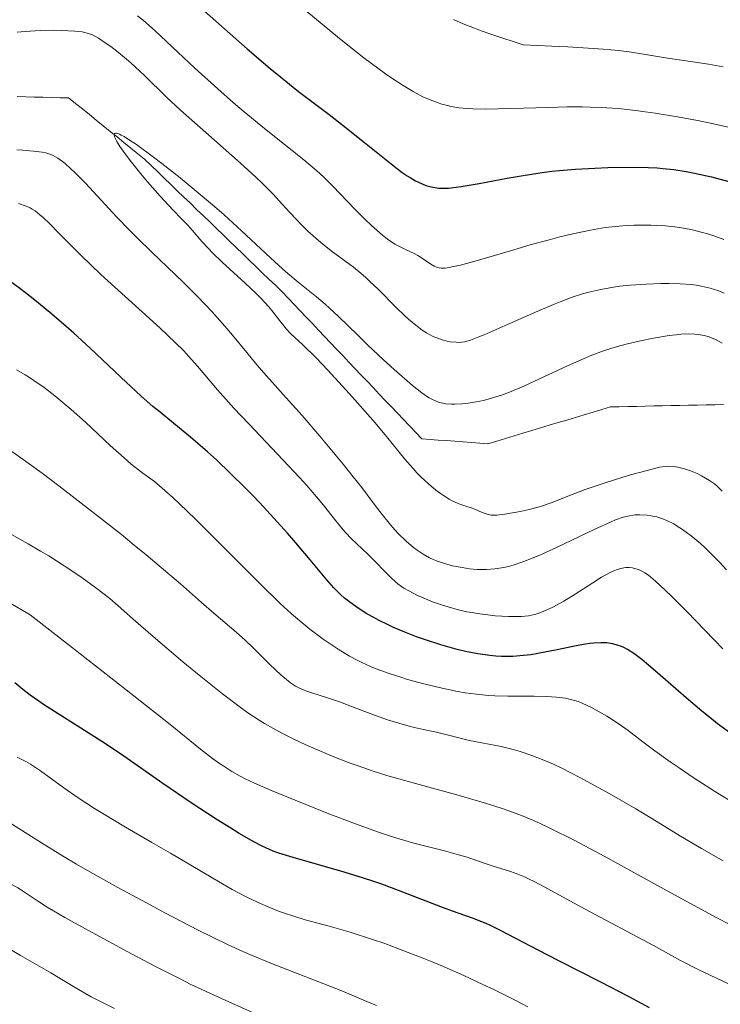
# Model space of a CAD drawing. Units: metres. Extents: x 668282 to 671740, y 4753629 to 4756027.
# Drawn here: x 669744 to 669820, y 4754749 to 4754856 of the extents above; entities that cross this region are included whole.
import ezdxf

# ---------------------------------------------------------------- set-up
doc = ezdxf.new("R2010")
doc.units = ezdxf.units.M
doc.header["$MEASUREMENT"] = 0
doc.linetypes.add('DGN Style 3', pattern=[2.435891, 1.739922, -0.695969])
for name, color, linetype, lineweight in [('Barranco lineal', 142, 'DGN Style 3', 13), ('Curva de nivel directora', 30, 'Continuous', 30), ('Curva de nivel intermedia', 30, 'Continuous', 0)]:
    doc.layers.add(name, color=color, linetype=linetype, lineweight=lineweight)

msp = doc.modelspace()

# ---------------------------------------------------------------- linework, layer by layer
at = {"layer": 'Barranco lineal', "color": 142, "linetype": 'DGN Style 3', "lineweight": 13}
for points in [[(669776.1, 4754823.1, 983.52), (669775.44, 4754823.79, 983.51), (669774.78, 4754824.49, 983.6), (669774.12, 4754825.18, 983.65), (669773.46, 4754825.88, 983.76), (669772.8, 4754826.57, 983.76), (669772.09, 4754827.26, 983.83), (669771.38, 4754827.94, 983.85), (669770.67, 4754828.63, 983.86), (669769.96, 4754829.31, 983.87), (669769.25, 4754829.99, 983.9), (669768.54, 4754830.68, 983.91), (669767.83, 4754831.36, 984.04), (669767.12, 4754832.05, 984.11), (669766.41, 4754832.73, 984.14), (669765.7, 4754833.42, 984.22), (669764.99, 4754834.1, 984.22), (669764.28, 4754834.79, 984.23), (669763.57, 4754835.47, 984.28), (669762.86, 4754836.16, 984.33), (669762.15, 4754836.84, 984.4), (669761.44, 4754837.53, 984.48), (669760.73, 4754838.21, 984.49), (669760.02, 4754838.9, 984.53), (669759.31, 4754839.58, 984.6), (669758.6, 4754840.26, 984.67), (669757.89, 4754840.95, 984.73), (669757.14, 4754841.55, 984.72), (669756.39, 4754842.16, 984.79), (669755.64, 4754842.76, 984.85), (669754.89, 4754843.37, 984.85), (669754.14, 4754843.97, 984.96), (669753.39, 4754844.58, 985.07), (669752.64, 4754845.19, 985.2), (669751.89, 4754845.79, 985.32), (669751.14, 4754846.4, 985.4), (669750.39, 4754847, 985.38), (669749.64, 4754847.61, 985.43), (669748.71, 4754847.63, 985.51), (669747.78, 4754847.65, 985.56), (669746.84, 4754847.67, 985.68), (669745.91, 4754847.69, 985.76), (669744.98, 4754847.72, 985.85), (669744.05, 4754847.74, 986.01)], [(669820.73, 4754814.32, 980.12), (669819.79, 4754814.3, 980.12), (669818.85, 4754814.28, 980.11), (669817.9, 4754814.26, 980.15), (669816.96, 4754814.24, 980.27), (669816.02, 4754814.22, 980.4), (669815.08, 4754814.2, 980.46), (669814.13, 4754814.18, 980.55), (669813.19, 4754814.16, 980.72), (669812.25, 4754814.14, 980.82), (669811.31, 4754814.12, 980.94), (669810.37, 4754814.1, 981.08), (669809.42, 4754814.08, 981.14), (669808.48, 4754814.06, 981.22), (669807.53, 4754813.77, 981.31), (669806.58, 4754813.49, 981.32), (669805.63, 4754813.2, 981.41), (669804.68, 4754812.92, 981.52), (669803.73, 4754812.63, 981.57), (669802.78, 4754812.35, 981.58), (669801.83, 4754812.06, 981.64), (669800.87, 4754811.78, 981.75), (669799.92, 4754811.49, 981.84), (669798.97, 4754811.21, 981.91), (669798.02, 4754810.92, 982.02), (669797.07, 4754810.63, 982.16), (669796.12, 4754810.35, 982.23), (669795.17, 4754810.06, 982.26), (669794.27, 4754810.13, 982.37), (669793.37, 4754810.2, 982.54), (669792.47, 4754810.26, 982.64), (669791.57, 4754810.33, 982.7), (669790.68, 4754810.4, 982.7), (669789.78, 4754810.46, 982.67), (669788.88, 4754810.53, 982.71), (669787.98, 4754810.6, 982.81), (669787.32, 4754811.29, 982.88), (669786.66, 4754811.99, 982.95), (669786, 4754812.68, 982.99), (669785.34, 4754813.37, 982.98), (669784.68, 4754814.07, 983.02), (669784.02, 4754814.76, 983.03), (669783.36, 4754815.46, 983.03), (669782.7, 4754816.15, 983.25), (669782.04, 4754816.85, 983.16), (669781.38, 4754817.54, 983.07), (669780.72, 4754818.24, 983.06), (669780.06, 4754818.93, 983.13), (669779.4, 4754819.63, 983.14), (669778.74, 4754820.32, 983.25), (669778.08, 4754821.02, 983.39), (669777.42, 4754821.71, 983.42), (669776.76, 4754822.4, 983.48), (669776.1, 4754823.1, 983.52)]]:
    msp.add_polyline3d(points, dxfattribs=at)
at = {"layer": 'Curva de nivel directora', "color": 30, "linetype": 'Continuous', "lineweight": 30, "flags": 128}
for points, elevation in [([(669763.77, 4754857.55), (669769.03, 4754852.92), (669771.51, 4754850.8), (669772.63, 4754849.88), (669774.61, 4754848.3), (669777.93, 4754845.79), (669779.46, 4754844.62), (669781.78, 4754842.77), (669784.66, 4754840.44), (669785.87, 4754839.52), (669786.4, 4754839.16), (669786.72, 4754838.95), (669787.3, 4754838.61)], 1000), ([(669787.3, 4754838.61), (669788.03, 4754838.26), (669788.44, 4754838.1), (669788.7, 4754838.02), (669789.17, 4754837.92), (669789.85, 4754837.82), (669790.22, 4754837.8), (669790.88, 4754837.82), (669791.73, 4754837.91), (669792.25, 4754837.98), (669794.2, 4754838.32), (669797.27, 4754838.89), (669798.78, 4754839.16), (669800.82, 4754839.48), (669802.09, 4754839.64), (669802.93, 4754839.73), (669804.66, 4754839.87), (669806.76, 4754839.99), (669808.19, 4754840.04), (669810.88, 4754840.08), (669812.55, 4754840.05), (669813.53, 4754840), (669814.15, 4754839.95), (669815.34, 4754839.82), (669816.68, 4754839.62), (669817.58, 4754839.45), (669819.44, 4754839.04), (669821.34, 4754838.54)], 1000), ([(669788.28, 4754788.8), (669787.42, 4754789.11), (669786.15, 4754789.6), (669784.92, 4754790.12), (669784.32, 4754790.4), (669783.27, 4754790.92), (669782.76, 4754791.19), (669782.03, 4754791.61), (669780.98, 4754792.27), (669780.03, 4754792.96), (669779.59, 4754793.31), (669779.19, 4754793.67), (669778.42, 4754794.43), (669777.67, 4754795.28), (669775.88, 4754797.44), (669774.3, 4754799.31), (669773.39, 4754800.35), (669771.93, 4754801.99), (669770.39, 4754803.65), (669769.6, 4754804.48), (669768.81, 4754805.29), (669767.23, 4754806.84), (669765.69, 4754808.3), (669764.7, 4754809.19), (669762.87, 4754810.78), (669761.07, 4754812.25), (669759.56, 4754813.47), (669758.77, 4754814.12), (669757.5, 4754815.22), (669755.31, 4754817.27), (669751.97, 4754820.44), (669750.22, 4754822.05), (669749.34, 4754822.83), (669747.61, 4754824.31), (669745.97, 4754825.65), (669744.97, 4754826.44), (669744.35, 4754826.91), (669743.26, 4754827.7)], 1000), ([(669821.79, 4754778.42), (669820.11, 4754779.67), (669819.26, 4754780.34), (669818.4, 4754781.04), (669816.71, 4754782.46), (669813.63, 4754785.15), (669812.39, 4754786.22), (669811.87, 4754786.65), (669811, 4754787.3), (669810.31, 4754787.74), (669809.92, 4754787.94), (669809.68, 4754788.05), (669809.21, 4754788.21), (669808.73, 4754788.33), (669808.48, 4754788.38), (669808.08, 4754788.43), (669807.41, 4754788.45), (669806.65, 4754788.42), (669806.22, 4754788.37), (669805.76, 4754788.3), (669804.76, 4754788.12), (669802.52, 4754787.65), (669801.36, 4754787.42), (669799.81, 4754787.16), (669799.04, 4754787.06), (669797.86, 4754786.97), (669797.06, 4754786.96), (669796.65, 4754786.97), (669796.02, 4754787), (669795.39, 4754787.06), (669794.08, 4754787.25), (669792.74, 4754787.52), (669791.84, 4754787.74), (669790.04, 4754788.24), (669788.28, 4754788.8)], 1000), ([(669783.64, 4754762.24), (669782.66, 4754762.58), (669781.64, 4754762.91), (669779.56, 4754763.55), (669774.02, 4754765.14), (669772.46, 4754765.62), (669771.86, 4754765.84), (669771.04, 4754766.18), (669770.64, 4754766.38), (669769.73, 4754766.86), (669768.17, 4754767.76), (669767.24, 4754768.32), (669765.66, 4754769.3), (669762.94, 4754771.08), (669759.86, 4754773.19), (669755.63, 4754776.13), (669753.64, 4754777.47), (669750.98, 4754779.18), (669748.09, 4754780.99), (669746.92, 4754781.75), (669746.4, 4754782.1), (669745.47, 4754782.77), (669744.68, 4754783.38), (669743.78, 4754784.11)], 1025), ([(669812.71, 4754748.81), (669810.52, 4754750), (669807.43, 4754751.6), (669802.78, 4754753.96), (669800.7, 4754755.03), (669796.47, 4754757.25), (669795.46, 4754757.75), (669794.98, 4754757.96), (669794.49, 4754758.17), (669793.49, 4754758.55), (669791.31, 4754759.33), (669790.06, 4754759.79), (669785.47, 4754761.57), (669783.64, 4754762.24)], 1025)]:
    msp.add_lwpolyline(points, dxfattribs=dict(at, elevation=elevation))
at = {"layer": 'Curva de nivel intermedia', "color": 30, "linetype": 'Continuous', "lineweight": 0, "flags": 128}
for points, elevation in [([(669757.13, 4754856.52), (669757.75, 4754856.01), (669759.03, 4754854.87), (669763.34, 4754850.82), (669765.83, 4754848.58), (669767.55, 4754847.08), (669768.7, 4754846.11), (669770.91, 4754844.28), (669775.16, 4754840.88), (669776.34, 4754839.9), (669776.88, 4754839.42), (669777.39, 4754838.95), (669778.33, 4754838.03), (669780.72, 4754835.51), (669781.82, 4754834.42), (669782.51, 4754833.77), (669783.71, 4754832.72), (669784.41, 4754832.17), (669784.8, 4754831.89), (669785.06, 4754831.74), (669785.57, 4754831.46), (669786.2, 4754831.16), (669787.1, 4754830.74), (669787.54, 4754830.49), (669788.18, 4754830.08), (669788.96, 4754829.55), (669789.33, 4754829.34), (669789.65, 4754829.2), (669789.83, 4754829.15), (669790.14, 4754829.12), (669790.52, 4754829.13), (669790.75, 4754829.16), (669791.62, 4754829.32), (669792.18, 4754829.45), (669794.38, 4754830.06), (669797.97, 4754831.12), (669799.77, 4754831.65), (669801.96, 4754832.25), (669802.96, 4754832.51), (669804.37, 4754832.85), (669806.29, 4754833.26), (669807.88, 4754833.52), (669808.65, 4754833.62), (669809.82, 4754833.73), (669811.04, 4754833.79), (669811.67, 4754833.8), (669812.86, 4754833.8), (669813.49, 4754833.77), (669814.45, 4754833.71), (669815.45, 4754833.6), (669815.96, 4754833.53), (669817, 4754833.35), (669817.53, 4754833.24)], 995), ([(669775.51, 4754856.97), (669778.82, 4754854.25), (669780.33, 4754853.04), (669781.7, 4754851.96), (669782.53, 4754851.33), (669784.04, 4754850.22), (669784.72, 4754849.75), (669785.95, 4754848.94), (669787.04, 4754848.29), (669787.7, 4754847.94), (669788.11, 4754847.73), (669788.9, 4754847.38), (669789.75, 4754847.06), (669790.16, 4754846.93), (669790.77, 4754846.77), (669791.18, 4754846.67), (669792.02, 4754846.53), (669792.91, 4754846.45), (669793.54, 4754846.41), (669794.92, 4754846.38), (669797.67, 4754846.44), (669801.76, 4754846.58), (669803.77, 4754846.62), (669805.45, 4754846.63), (669806.27, 4754846.61), (669807.48, 4754846.57), (669809.31, 4754846.45), (669811.23, 4754846.24), (669812.24, 4754846.11), (669813.31, 4754845.95), (669815.52, 4754845.59), (669817.73, 4754845.17), (669819.14, 4754844.89), (669821.63, 4754844.35)], 1005), ([(669791.43, 4754856.1), (669792.46, 4754855.65), (669793.7, 4754855.16), (669794.43, 4754854.9), (669795.7, 4754854.45), (669799.01, 4754853.35), (669802.12, 4754853.22), (669803.85, 4754853.14), (669806.6, 4754852.98), (669807.67, 4754852.9), (669809.33, 4754852.75), (669810.52, 4754852.6), (669812.26, 4754852.3), (669814.46, 4754851.95), (669817.66, 4754851.47), (669819.11, 4754851.25), (669820.7, 4754850.96)], 1010), ([(669744.05, 4754854.75), (669744.92, 4754854.83), (669746.55, 4754854.93), (669748.03, 4754854.95), (669748.9, 4754854.93), (669750.32, 4754854.85), (669751.09, 4754854.77), (669751.4, 4754854.71), (669751.91, 4754854.57), (669752.22, 4754854.45), (669752.88, 4754854.08), (669753.73, 4754853.52), (669754.22, 4754853.17), (669755.04, 4754852.55), (669755.93, 4754851.82), (669756.39, 4754851.42), (669757.86, 4754850.02), (669760.27, 4754847.68), (669761.79, 4754846.26), (669764.52, 4754843.84), (669768.31, 4754840.51), (669769.96, 4754839.01), (669770.66, 4754838.34), (669771.84, 4754837.14), (669772.49, 4754836.44), (669773.61, 4754835.2), (669774.4, 4754834.35), (669774.8, 4754833.94), (669775.62, 4754833.14), (669776.47, 4754832.38), (669777.04, 4754831.9)], 990), ([(669812.44, 4754807.17), (669810.65, 4754806.67), (669809.61, 4754806.36), (669808.01, 4754805.86), (669805.74, 4754805.1), (669803.95, 4754804.41), (669802.03, 4754803.65), (669801.1, 4754803.32), (669800.62, 4754803.18), (669799.64, 4754802.92), (669798.67, 4754802.7), (669798.05, 4754802.58), (669797, 4754802.4), (669796.15, 4754802.3), (669795.74, 4754802.29), (669795.51, 4754802.31), (669795.08, 4754802.41), (669794.55, 4754802.61), (669793.76, 4754802.94), (669793.33, 4754803.1), (669792.88, 4754803.25), (669792.23, 4754803.47), (669791.87, 4754803.61), (669791.29, 4754803.88), (669790.97, 4754804.05), (669790.36, 4754804.43), (669790.03, 4754804.65), (669789.52, 4754805.03), (669788.71, 4754805.69), (669787.88, 4754806.47), (669787.46, 4754806.91), (669787.04, 4754807.37), (669786.16, 4754808.39), (669784.16, 4754810.85), (669782.93, 4754812.32), (669780.76, 4754814.8), (669779.75, 4754815.93), (669777.79, 4754818.05), (669776.5, 4754819.38), (669775.05, 4754820.79), (669773.78, 4754821.99), (669773.29, 4754822.5), (669772.58, 4754823.39), (669771.83, 4754824.36), (669771.36, 4754824.92), (669770.49, 4754825.86), (669769.97, 4754826.39), (669768.79, 4754827.51), (669766.32, 4754829.79), (669765.26, 4754830.8), (669764.81, 4754831.25), (669764.09, 4754832.03), (669763.04, 4754833.26), (669762.58, 4754833.79), (669761.8, 4754834.6), (669760.44, 4754835.99), (669759.56, 4754836.93), (669758.2, 4754838.5), (669757.49, 4754839.36), (669756.46, 4754840.64), (669755.57, 4754841.82), (669755.21, 4754842.34), (669754.88, 4754842.87), (669754.75, 4754843.09), (669754.63, 4754843.37), (669754.58, 4754843.58), (669754.62, 4754843.73), (669754.72, 4754843.77), (669754.87, 4754843.76), (669755.15, 4754843.66), (669755.34, 4754843.57), (669755.66, 4754843.4), (669756.26, 4754843.03), (669757, 4754842.53), (669758.84, 4754841.18), (669759.77, 4754840.47), (669761.75, 4754838.91), (669763.28, 4754837.67), (669765.49, 4754835.8), (669766.52, 4754834.9), (669768.4, 4754833.19), (669771.54, 4754830.25), (669772.85, 4754829.06), (669773.45, 4754828.53), (669774.57, 4754827.61), (669776.56, 4754826.01), (669777.51, 4754825.22), (669777.98, 4754824.79), (669778.95, 4754823.88), (669780.99, 4754821.87), (669782.09, 4754820.8), (669783.84, 4754819.16), (669784.99, 4754818.12), (669786.98, 4754816.4), (669788, 4754815.58), (669788.5, 4754815.23), (669788.79, 4754815.06), (669789.29, 4754814.8), (669789.8, 4754814.59), (669790.09, 4754814.51), (669790.59, 4754814.41)], 985), ([(669792.36, 4754796.61), (669791.94, 4754796.69), (669791.33, 4754796.82), (669790.44, 4754797.06), (669789.6, 4754797.35), (669789.21, 4754797.51), (669788.83, 4754797.69), (669788.13, 4754798.07), (669787.49, 4754798.5), (669787.08, 4754798.81), (669786.28, 4754799.5), (669785.4, 4754800.37), (669784.82, 4754801.01), (669784.43, 4754801.45), (669783.67, 4754802.37), (669782.83, 4754803.49), (669781.46, 4754805.32), (669780.55, 4754806.48), (669779.46, 4754807.85), (669776.92, 4754810.9), (669775, 4754813.13), (669773.26, 4754815.06), (669771.14, 4754817.42), (669770.09, 4754818.64), (669769, 4754819.95), (669767.43, 4754821.85), (669766.59, 4754822.84), (669765.22, 4754824.39), (669764.48, 4754825.18), (669763.7, 4754825.99), (669762.07, 4754827.61), (669758.68, 4754830.86), (669757.06, 4754832.44), (669756.3, 4754833.2), (669754.87, 4754834.67), (669751.46, 4754838.34), (669750.36, 4754839.47), (669749.89, 4754839.92), (669749.27, 4754840.48), (669748.98, 4754840.7), (669748.45, 4754841.08), (669747.94, 4754841.35), (669747.69, 4754841.46), (669747.15, 4754841.63), (669746.75, 4754841.72), (669745.83, 4754841.84), (669744.67, 4754841.92), (669744.01, 4754841.95)], 990), ([(669785.77, 4754794.56), (669785.38, 4754794.85), (669784.74, 4754795.42), (669782.17, 4754798.05), (669780.33, 4754799.78), (669779.73, 4754800.39), (669779.43, 4754800.72), (669778.51, 4754801.87), (669777.45, 4754803.21), (669776.78, 4754804.03), (669775.49, 4754805.52), (669774.71, 4754806.38), (669772.95, 4754808.28), (669769.2, 4754812.22), (669767.58, 4754813.94), (669765.82, 4754815.9), (669763.64, 4754818.48), (669762.67, 4754819.55), (669762.13, 4754820.13), (669761.22, 4754821.05), (669759.59, 4754822.6), (669757.61, 4754824.39), (669754.66, 4754827.04), (669753.15, 4754828.43), (669751, 4754830.51), (669748.54, 4754832.97), (669747.58, 4754833.93), (669746.83, 4754834.64), (669746.52, 4754834.92), (669745.99, 4754835.34), (669745.67, 4754835.54), (669745.47, 4754835.66), (669745.04, 4754835.85), (669744.2, 4754836.13)], 995), ([(669817.53, 4754833.24), (669818.33, 4754833.04), (669819.15, 4754832.8), (669819.69, 4754832.63), (669820.78, 4754832.24)], 995), ([(669777.04, 4754831.9), (669778.16, 4754831.01), (669780.57, 4754829.22), (669781.42, 4754828.54), (669781.86, 4754828.15), (669782.32, 4754827.72), (669783.28, 4754826.79), (669785.21, 4754824.86), (669786.12, 4754823.98), (669786.54, 4754823.6), (669787.32, 4754822.93), (669788.03, 4754822.4), (669788.48, 4754822.11), (669788.76, 4754821.95), (669789.31, 4754821.66), (669789.61, 4754821.54), (669790.19, 4754821.34), (669790.73, 4754821.2), (669791.07, 4754821.14), (669791.7, 4754821.07), (669792.08, 4754821.06), (669792.29, 4754821.08), (669792.62, 4754821.13), (669793.27, 4754821.31), (669794.17, 4754821.65), (669794.76, 4754821.89), (669797.03, 4754822.88), (669800.6, 4754824.47), (669802.27, 4754825.18), (669803.01, 4754825.48), (669804.32, 4754825.97), (669805.44, 4754826.34), (669806.13, 4754826.53), (669807.44, 4754826.82), (669808.8, 4754827.06), (669809.5, 4754827.15), (669810.6, 4754827.27), (669812.34, 4754827.4), (669813.99, 4754827.46), (669814.82, 4754827.47), (669816.05, 4754827.43), (669817.23, 4754827.34), (669817.79, 4754827.27), (669818.32, 4754827.18), (669819.31, 4754826.95), (669820.24, 4754826.65), (669820.83, 4754826.41)], 990), ([(669790.59, 4754814.41), (669791.22, 4754814.37), (669791.59, 4754814.36), (669792.35, 4754814.4), (669792.78, 4754814.44), (669793.49, 4754814.54), (669794.69, 4754814.77), (669795.56, 4754815), (669796.03, 4754815.14), (669796.75, 4754815.38), (669797.51, 4754815.67), (669799.08, 4754816.32), (669800.7, 4754817.06), (669802.81, 4754818.06), (669803.8, 4754818.52), (669805.61, 4754819.32), (669806.46, 4754819.67), (669807.71, 4754820.13), (669808.97, 4754820.53), (669809.63, 4754820.72), (669810.32, 4754820.9), (669811.73, 4754821.23), (669813.13, 4754821.52), (669814.86, 4754821.8), (669815.62, 4754821.9), (669816.12, 4754821.94), (669816.96, 4754821.98), (669817.64, 4754821.96), (669818.01, 4754821.92), (669818.64, 4754821.8), (669819.18, 4754821.66), (669819.45, 4754821.57), (669819.87, 4754821.39), (669820.6, 4754820.98)], 985), ([(669802.62, 4754782.55), (669802.08, 4754782.6), (669801.49, 4754782.62), (669800.18, 4754782.65), (669797.33, 4754782.66), (669795.92, 4754782.7), (669795.24, 4754782.74), (669793.94, 4754782.86), (669792.69, 4754783.03), (669791.86, 4754783.17), (669790.18, 4754783.52), (669788.2, 4754784), (669786.45, 4754784.48), (669785.61, 4754784.74), (669784.43, 4754785.12), (669783.04, 4754785.62), (669782.4, 4754785.89), (669781.49, 4754786.3), (669781.04, 4754786.52), (669780.14, 4754787.01), (669778.89, 4754787.76), (669778.25, 4754788.18), (669777.28, 4754788.85), (669775.82, 4754789.94), (669774.51, 4754791.01), (669773.81, 4754791.64), (669772.62, 4754792.73), (669770.37, 4754794.92), (669767.48, 4754797.81), (669763.41, 4754801.88), (669761.68, 4754803.55), (669760.96, 4754804.22), (669759.81, 4754805.24), (669758.95, 4754805.95), (669757.68, 4754806.87), (669756.88, 4754807.49), (669756.43, 4754807.86), (669755.65, 4754808.53), (669754.16, 4754809.88), (669751.47, 4754812.39), (669749.93, 4754813.76), (669748.37, 4754815.09), (669747.59, 4754815.7), (669746.84, 4754816.26), (669746.34, 4754816.61), (669745.38, 4754817.26), (669744.9, 4754817.55), (669743.97, 4754818.09)], 1005), ([(669772.72, 4754784.94), (669771.45, 4754786.14), (669769.64, 4754787.93), (669768.84, 4754788.71), (669767.84, 4754789.61), (669765.41, 4754791.68), (669764.08, 4754792.84), (669761.78, 4754794.84), (669760.4, 4754796.02), (669758.05, 4754797.99), (669756.75, 4754799.06), (669755.36, 4754800.19), (669752.44, 4754802.5), (669748.56, 4754805.5), (669746.77, 4754806.85), (669744.45, 4754808.54), (669743.21, 4754809.4)], 1010), ([(669820.59, 4754804.92), (669820.07, 4754805.44), (669819.78, 4754805.7), (669819.24, 4754806.08), (669818.35, 4754806.59), (669817.88, 4754806.82), (669817.18, 4754807.12), (669816.51, 4754807.35), (669816.08, 4754807.46), (669815.8, 4754807.52), (669815.27, 4754807.59), (669814.74, 4754807.61), (669814.42, 4754807.59), (669813.81, 4754807.5), (669812.44, 4754807.17)], 985), ([(669821.06, 4754796.38), (669820.34, 4754797.16), (669819.27, 4754798.26), (669818.75, 4754798.77), (669818.24, 4754799.24), (669817.25, 4754800.07), (669816.31, 4754800.75), (669815.72, 4754801.13), (669815.34, 4754801.35), (669814.61, 4754801.71), (669814.23, 4754801.87), (669813.51, 4754802.11), (669812.85, 4754802.25), (669812.44, 4754802.31), (669811.66, 4754802.34), (669811.17, 4754802.33), (669810.92, 4754802.31), (669810.53, 4754802.25), (669809.86, 4754802.08), (669809.03, 4754801.79), (669808.54, 4754801.6), (669806.76, 4754800.79), (669802.6, 4754798.8), (669800.89, 4754798.01), (669800.09, 4754797.67), (669798.96, 4754797.23), (669797.9, 4754796.88), (669797.39, 4754796.74), (669796.89, 4754796.63), (669795.93, 4754796.48), (669795.01, 4754796.41), (669794.4, 4754796.41), (669793.99, 4754796.42), (669793.18, 4754796.49), (669792.36, 4754796.61)], 990), ([(669821.43, 4754757.86), (669820.03, 4754758.6), (669815.03, 4754761.32), (669807.8, 4754765.27), (669804.6, 4754766.97), (669801.96, 4754768.3), (669800.83, 4754768.83), (669800.13, 4754769.15), (669798.81, 4754769.71), (669797.56, 4754770.18), (669796.73, 4754770.47), (669795.02, 4754771.02), (669791.79, 4754771.94), (669787.3, 4754773.17), (669785.24, 4754773.74), (669784.3, 4754774.02), (669782.59, 4754774.56), (669781.06, 4754775.08), (669780.1, 4754775.43), (669778.26, 4754776.15), (669776.39, 4754776.93), (669775.46, 4754777.35), (669774.09, 4754777.98), (669772.77, 4754778.65), (669772.13, 4754778.99), (669770.91, 4754779.68), (669770.32, 4754780.05), (669769.1, 4754780.86), (669768.25, 4754781.47), (669766.35, 4754782.92), (669763.82, 4754784.94), (669762.05, 4754786.4), (669758.8, 4754789.15), (669756.95, 4754790.77), (669755.03, 4754792.48), (669754.1, 4754793.25), (669752.6, 4754794.42), (669751.5, 4754795.22), (669750.74, 4754795.75), (669749.15, 4754796.82), (669747.47, 4754797.88), (669746.6, 4754798.41), (669745.25, 4754799.2), (669743.09, 4754800.38)], 1015), ([(669820.69, 4754787.79), (669816.8, 4754791.8), (669815.12, 4754793.48), (669814.43, 4754794.15), (669813.36, 4754795.15), (669812.59, 4754795.79), (669812.19, 4754796.06), (669811.96, 4754796.2), (669811.53, 4754796.39), (669811.1, 4754796.53), (669810.88, 4754796.58), (669810.52, 4754796.62), (669810.13, 4754796.61), (669809.92, 4754796.59), (669809.47, 4754796.49), (669809.23, 4754796.41), (669808.84, 4754796.26), (669808.43, 4754796.07), (669807.51, 4754795.56), (669806.54, 4754794.96), (669804.64, 4754793.73), (669803.41, 4754792.97), (669802.68, 4754792.56), (669802.23, 4754792.33), (669801.4, 4754791.94), (669800.62, 4754791.64), (669800.21, 4754791.52), (669799.56, 4754791.38), (669798.81, 4754791.31), (669798.38, 4754791.29), (669797.41, 4754791.3), (669795.94, 4754791.39), (669795.17, 4754791.47), (669794.01, 4754791.63), (669793.44, 4754791.73), (669792.88, 4754791.83), (669791.83, 4754792.07), (669790.85, 4754792.34), (669790.25, 4754792.52), (669789.15, 4754792.9), (669788.12, 4754793.32), (669787.53, 4754793.58), (669786.56, 4754794.08), (669786.02, 4754794.39), (669785.77, 4754794.56)], 995), ([(669800.18, 4754762.54), (669799.65, 4754762.8), (669799.15, 4754763.03), (669798.23, 4754763.4), (669797.4, 4754763.69), (669795.84, 4754764.18), (669794.64, 4754764.58), (669792.91, 4754765.17), (669791.98, 4754765.45), (669790.46, 4754765.86), (669788.28, 4754766.41), (669787.13, 4754766.71), (669785.54, 4754767.16), (669784.69, 4754767.43), (669783.28, 4754767.9), (669780.77, 4754768.8), (669777.71, 4754769.97), (669775.56, 4754770.82), (669771.73, 4754772.38), (669769.75, 4754773.25), (669768.81, 4754773.7), (669768.28, 4754773.97), (669767.37, 4754774.49), (669766.48, 4754775.05), (669766.02, 4754775.36), (669765.26, 4754775.9), (669763.96, 4754776.91), (669760.67, 4754779.57), (669756.7, 4754782.71), (669750.05, 4754787.9), (669745.45, 4754791.47), (669743.1, 4754792.87)], 1020), ([(669820.72, 4754764.78), (669818.34, 4754766.12), (669816.09, 4754767.46), (669812.98, 4754769.37), (669811.23, 4754770.43), (669808.6, 4754771.95), (669807.21, 4754772.72), (669805.14, 4754773.84), (669803.18, 4754774.83), (669802.27, 4754775.26), (669801.43, 4754775.63), (669799.94, 4754776.23), (669798.66, 4754776.65), (669797.91, 4754776.87), (669796.61, 4754777.18), (669793.18, 4754777.84), (669789.59, 4754778.74), (669788.67, 4754778.94), (669787.33, 4754779.23), (669786.62, 4754779.41), (669785.48, 4754779.71), (669784.87, 4754779.9), (669784.25, 4754780.1), (669782.95, 4754780.57), (669780.35, 4754781.55), (669779.17, 4754781.99), (669777.65, 4754782.51), (669776.06, 4754783.02), (669775.41, 4754783.24), (669774.89, 4754783.44), (669774.65, 4754783.56), (669774.28, 4754783.75), (669773.72, 4754784.12), (669773.08, 4754784.63), (669772.72, 4754784.94)], 1010), ([(669822.03, 4754770.97), (669819.89, 4754772.27), (669817.47, 4754773.83), (669815.92, 4754774.87), (669814.96, 4754775.54), (669813.28, 4754776.74), (669811.85, 4754777.81), (669810.39, 4754778.92), (669809.68, 4754779.43), (669808.64, 4754780.13), (669808.09, 4754780.48), (669807.25, 4754780.97), (669806.41, 4754781.42), (669806, 4754781.62), (669805.31, 4754781.93), (669804.96, 4754782.06), (669804.44, 4754782.23), (669803.59, 4754782.43), (669802.62, 4754782.55)], 1005), ([(669799.49, 4754748.93), (669798.13, 4754749.64), (669795.88, 4754750.76), (669794.6, 4754751.37), (669792.55, 4754752.32), (669790.4, 4754753.27), (669789.31, 4754753.73), (669788.22, 4754754.18), (669786.05, 4754755.02), (669783.96, 4754755.79), (669782.64, 4754756.25), (669780.21, 4754757.03), (669777.92, 4754757.69), (669775.32, 4754758.39), (669774.1, 4754758.76), (669772.98, 4754759.13), (669772.42, 4754759.33), (669771.56, 4754759.67), (669770.23, 4754760.25), (669768.85, 4754760.91), (669768.14, 4754761.27), (669767.41, 4754761.66), (669765.91, 4754762.52), (669760.7, 4754765.6), (669758.66, 4754766.78), (669755.83, 4754768.43), (669754.43, 4754769.25), (669752.44, 4754770.47), (669751.52, 4754771.06), (669750.67, 4754771.63), (669749.12, 4754772.71), (669746.59, 4754774.55), (669745.51, 4754775.26), (669745, 4754775.55), (669744.04, 4754776.04)], 1030), ([(669783.08, 4754749.09), (669781.58, 4754749.69), (669779.3, 4754750.66), (669778.01, 4754751.19), (669771.48, 4754753.71), (669769.57, 4754754.49), (669768.56, 4754754.94), (669766.88, 4754755.71), (669763.72, 4754757.27), (669760.09, 4754759.14), (669758.08, 4754760.21), (669754.97, 4754761.9), (669751.93, 4754763.6), (669750.49, 4754764.43), (669749.14, 4754765.23), (669746.69, 4754766.74), (669742.73, 4754769.23)], 1035), ([(669771.55, 4754747.45), (669766.3, 4754749.79), (669764.11, 4754750.8), (669762.92, 4754751.37), (669761.68, 4754751.99), (669759.08, 4754753.31), (669756.47, 4754754.68), (669751.79, 4754757.2), (669749.24, 4754758.63), (669747.98, 4754759.36), (669747.3, 4754759.76), (669746.24, 4754760.43), (669745.39, 4754761.01), (669744.53, 4754761.6), (669744.12, 4754761.85), (669743.4, 4754762.24), (669742.16, 4754762.91), (669741.37, 4754763.37), (669740.44, 4754763.94), (669739, 4754764.84)], 1040), ([(669826.29, 4754749.19), (669822.23, 4754750.99), (669820.59, 4754751.75), (669818, 4754752.99), (669816.09, 4754753.96), (669813.15, 4754755.58), (669805.66, 4754759.56), (669801.36, 4754761.93), (669800.18, 4754762.54)], 1020), ([(669754.63, 4754748.74), (669752.96, 4754749.57), (669752.1, 4754750.03), (669750.7, 4754750.82), (669748.72, 4754752.01), (669747.7, 4754752.61), (669744.4, 4754754.49), (669742.36, 4754755.75)], 1045)]:
    msp.add_lwpolyline(points, dxfattribs=dict(at, elevation=elevation))

doc.saveas('drawing.dxf')
